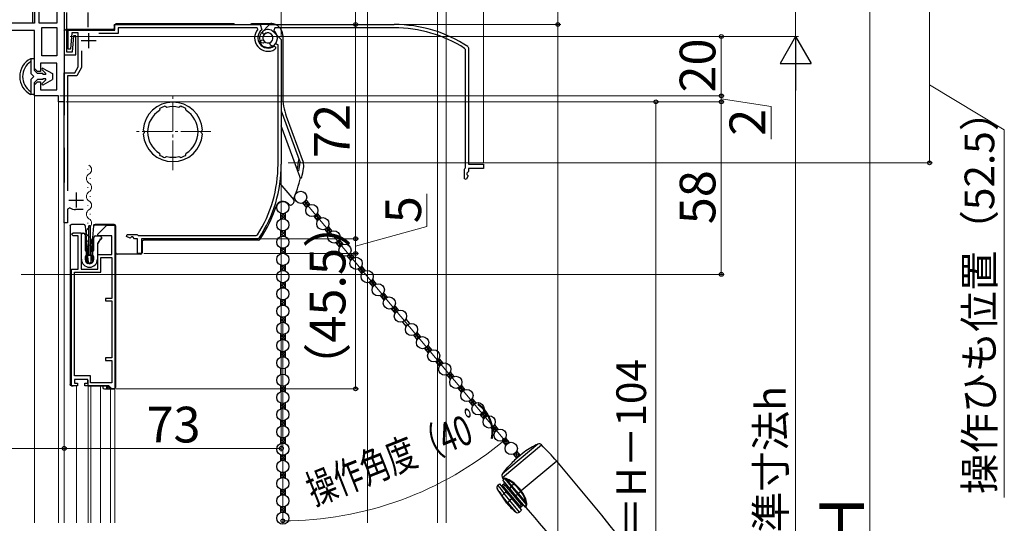
# Model space of a CAD drawing. Extents: x 0 to 1050, y 0 to 1583.
# Drawn here: x 200 to 531, y 1066 to 1236 of the extents above; entities that cross this region are included whole.
import ezdxf

# ---------------------------------------------------------------- set-up
doc = ezdxf.new("R2010")
doc.units = 0
doc.linetypes.add('YCENTER_1', pattern=[13, 10, -1, 1, -1])
for name, color, linetype, lineweight in [('YKK_11', 7, 'CONTINUOUS', 30), ('YKK_11E', 7, 'CONTINUOUS', 13), ('YKK_12', 2, 'CONTINUOUS', 13), ('YKK_13', 4, 'CONTINUOUS', 30), ('YKK_D', 6, 'CONTINUOUS', 13), ('YSS_K', 3, 'CONTINUOUS', 13)]:
    doc.layers.add(name, color=color, linetype=linetype, lineweight=lineweight)
doc.styles.add('text-b', font='txt.shx', dxfattribs={"bigfont": 'extfont2.shx'})

msp = doc.modelspace()

# ---------------------------------------------------------------- linework, layer by layer
at = {"layer": 'YKK_11', "linetype": 'ByBlock', "lineweight": -2, "ltscale": 0.5}
for p, q in [((204.3, 1255.7), (204.3, 1234.5)), ((205, 1257.5), (205, 1234.5)), ((206.5, 1234.5), (206.5, 1256)), ((212.5, 1256), (212.5, 1234.5)), ((215, 1256), (215, 1208)), ((215, 1238.7), (215, 1223.8)), ((215.9, 1224.7), (215.9, 1238.1)), ((205, 1232), (178.1, 1232)), ((205, 1234.5), (182, 1234.5)), ((204.3, 1234.5), (182.6, 1234.5)), ((205, 1219.25), (205, 1232)), ((212.5, 1234.5), (206.5, 1234.5)), ((207.5, 1223.5), (207.5, 1233)), ((207.5, 1233), (212.5, 1233)), ((212.5, 1233), (212.5, 1223.5)), ((216.3, 1225.7), (216.3, 1232.1)), ((216.3, 1232.1), (232, 1232.1)), ((232, 1232.1), (232, 1234)), ((232, 1234), (280.83, 1234)), ((279.84, 1232.9), (233.1, 1232.9)), ((233.1, 1232.9), (233.1, 1231)), ((280.06, 1232.41), (279.84, 1232.9)), ((280.83, 1234), (281.44, 1232.2)), ((217.58, 1231.2), (217.1, 1225.7)), ((219.7, 1231.2), (217.58, 1231.2)), ((218.1, 1230.2), (217.62, 1224.7)), ((218.9, 1230.2), (218.1, 1230.2)), ((218.9, 1223.8), (218.9, 1230.2)), ((219.7, 1219.8), (219.7, 1231.2)), ((233.1, 1231), (226.6, 1231)), ((281.01, 1228.59), (281.64, 1228.82)), ((281.64, 1228.82), (282.01, 1228.69)), ((281.78, 1230.94), (281.8, 1231.72)), ((281.99, 1230.77), (281.78, 1230.94)), ((282.38, 1230.78), (281.99, 1230.77)), ((285.48, 1231.48), (288, 1228.96)), ((288, 1228.96), (288, 1187)), ((217.1, 1225.7), (216.3, 1225.7)), ((280.75, 1227.87), (281.01, 1228.59)), ((285.52, 1226.77), (286, 1226.52)), ((286, 1225.92), (285.86, 1225.67)), ((286, 1226.52), (286, 1225.92)), ((286.9, 1227.2), (286.01, 1227.51)), ((286.9, 1187), (286.9, 1227.2)), ((212.5, 1223.5), (207.5, 1223.5)), ((215, 1223.8), (218.9, 1223.8)), ((217.62, 1224.7), (215.9, 1224.7)), ((220.8, 1225.2), (220.8, 1219.5)), ((206, 1218.25), (205, 1219.25)), ((212.5, 1221), (207, 1221)), ((207, 1221), (207, 1218.25)), ((212.5, 1212), (212.5, 1221)), ((218.55, 1217.8), (219.7, 1219.8)), ((220.8, 1219.5), (219.18, 1216.7)), ((207, 1218.25), (206, 1218.25)), ((215, 1167.3), (215, 1217.8)), ((215, 1217.8), (218.55, 1217.8)), ((219.18, 1216.7), (216.1, 1216.7)), ((216.1, 1216.7), (216.1, 1178.05)), ((205, 1213.75), (206, 1214.75)), ((205, 1210), (205, 1213.75)), ((206, 1214.75), (207, 1214.75)), ((207, 1214.75), (207, 1212)), ((213, 1210), (205, 1210)), ((207, 1212), (212.5, 1212)), ((213, 1208), (213, 1210)), ((215, 1208), (213, 1208)), ((247.15, 1205.78), (247.07, 1205.53)), ((247.07, 1205.53), (247.09, 1205.47)), ((249.09, 1206.39), (248.85, 1206.5)), ((249.12, 1206.33), (249.09, 1206.39)), ((249.47, 1206.15), (249.12, 1206.33)), ((253.88, 1206.33), (253.53, 1206.15)), ((253.91, 1206.39), (253.88, 1206.33)), ((254.15, 1206.5), (253.91, 1206.39)), ((255.93, 1205.53), (255.85, 1205.78)), ((255.91, 1205.47), (255.93, 1205.53)), ((247.09, 1205.47), (246.98, 1205.1)), ((256.02, 1205.1), (255.91, 1205.47)), ((241.71, 1198.4), (241.53, 1198.61)), ((241.53, 1197.19), (241.71, 1197.4)), ((241.9, 1198.19), (241.71, 1198.4)), ((241.71, 1197.4), (241.9, 1197.61)), ((261.29, 1198.4), (261.1, 1198.19)), ((261.1, 1197.61), (261.29, 1197.4)), ((261.47, 1198.61), (261.29, 1198.4)), ((261.29, 1197.4), (261.47, 1197.19)), ((246.98, 1190.7), (247.09, 1190.33)), ((247.09, 1190.33), (247.07, 1190.27)), ((247.07, 1190.27), (247.15, 1190.02)), ((248.85, 1189.3), (249.09, 1189.41)), ((249.09, 1189.41), (249.12, 1189.47)), ((249.12, 1189.47), (249.47, 1189.65)), ((253.53, 1189.65), (253.88, 1189.47)), ((253.88, 1189.47), (253.91, 1189.41)), ((253.91, 1189.41), (254.15, 1189.3)), ((255.85, 1190.02), (255.93, 1190.27)), ((255.91, 1190.33), (256.02, 1190.7)), ((255.93, 1190.27), (255.91, 1190.33)), ((216.87, 1172.37), (216.1, 1171.95)), ((216.1, 1171.95), (216.1, 1167.3)), ((221.4, 1171.8), (218.79, 1171.8)), ((216.1, 1167.3), (215, 1167.3)), ((226.27, 1163.5), (229.27, 1166.5)), ((229.27, 1166.5), (231.97, 1166.5)), ((231.97, 1166.5), (231.97, 1111.5)), ((217.47, 1163.5), (217.97, 1164)), ((217.97, 1163), (217.47, 1163.5)), ((217.97, 1164), (220.67, 1164)), ((219.67, 1163), (217.97, 1163)), ((219.67, 1151.7), (219.67, 1163)), ((220.67, 1164), (220.67, 1151.7)), ((226.27, 1163), (226.27, 1163.5)), ((230.97, 1163), (226.27, 1163)), ((230.97, 1156.7), (230.97, 1163)), ((235.95, 1162.78), (236.1, 1163.4)), ((237.15, 1162.15), (235.95, 1162.78)), ((236.1, 1163.4), (239.35, 1163.4)), ((237.6, 1162.6), (237.15, 1162.15)), ((238, 1162.6), (237.6, 1162.6)), ((238.6, 1162), (238, 1162.6)), ((239.35, 1163.4), (239.61, 1163.25)), ((239.61, 1163.25), (239.87, 1163.1)), ((239.87, 1163.1), (279.55, 1163.1)), ((279.55, 1163.1), (279.97, 1163.33)), ((239.6, 1162), (238.6, 1162)), ((239.6, 1157), (239.6, 1162)), ((280.15, 1162), (241, 1162)), ((241, 1162), (241, 1157)), ((280.57, 1162.22), (280.15, 1162)), ((226.27, 1151.7), (226.27, 1156.7)), ((226.27, 1156.7), (230.97, 1156.7)), ((241, 1157), (239.6, 1157)), ((227.27, 1150.7), (227.27, 1155.7)), ((227.27, 1155.7), (230.97, 1155.7)), ((230.97, 1155.7), (230.97, 1141.9)), ((217.47, 1112.5), (217.47, 1151.7)), ((217.47, 1151.7), (219.67, 1151.7)), ((218.47, 1115.9), (218.47, 1150.7)), ((218.47, 1150.7), (227.27, 1150.7)), ((220.67, 1151.7), (226.27, 1151.7)), ((230.97, 1141.9), (228.87, 1141.9)), ((228.87, 1141.9), (228.87, 1141.1)), ((228.87, 1141.1), (230.97, 1141.1)), ((230.97, 1141.1), (230.97, 1121.9)), ((230.97, 1121.9), (228.87, 1121.9)), ((228.87, 1121.9), (228.87, 1121.1)), ((228.87, 1121.1), (230.97, 1121.1)), ((230.97, 1121.1), (230.97, 1113.5)), ((223.87, 1115.9), (218.47, 1115.9)), ((222.87, 1114.7), (218.47, 1114.7)), ((218.47, 1114.7), (218.47, 1113.4)), ((218.47, 1113.4), (219.47, 1113.4)), ((219.47, 1113.4), (219.47, 1112.5)), ((221.87, 1112.5), (221.87, 1113.4)), ((221.87, 1113.4), (222.87, 1113.4)), ((222.87, 1113.4), (222.87, 1114.7)), ((223.87, 1113.5), (223.87, 1115.9)), ((230.97, 1113.5), (223.87, 1113.5)), ((219.47, 1112.5), (217.47, 1112.5)), ((229.97, 1112.5), (221.87, 1112.5)), ((230.97, 1111.5), (229.97, 1112.5)), ((231.97, 1111.5), (230.97, 1111.5))]:
    msp.add_line(p, q, dxfattribs=at)
at = {"layer": 'YKK_11', "ltscale": 0.5}
for p, q in [((223.2, 1231.1), (223.2, 1226.1)), ((220.7, 1228.6), (225.7, 1228.6)), ((219, 1177.5), (219, 1172.5)), ((216.5, 1175), (221.5, 1175))]:
    msp.add_line(p, q, dxfattribs=at)
at = {"layer": 'YKK_11', "linetype": 'ByBlock', "lineweight": -2, "ltscale": 0.5}
for centre, radius, start, end in [((283.5, 1229.5), 4.5, 139.7718, 301.5882), ((283.5, 1229.5), 3.4, 127.3018, 306.4837), ((283.5, 1229.5), 2.8, 45, 127.4442), ((283.5, 1229.5), 1.7, 208.627, 131.3731), ((283.5, 1229.5), 3.2, 210.6719, 321.6083), ((251.5, 1197.9), 10, 4.096, 175.904), ((251.5, 1197.9), 9, 107.1299, 118.8701), ((251.5, 1197.9), 8.5, 76.1541, 103.8459), ((251.5, 1197.9), 9, 61.1299, 72.8701), ((251.5, 1197.9), 8.5, 122.1541, 237.8459), ((251.5, 1197.9), 8.5, 302.1541, 57.8459), ((251.5, 1197.9), 10, 184.096, 355.904), ((251.5, 1197.9), 9.6, 178.2427, 181.7573), ((251.5, 1197.9), 9.6, 358.2427, 1.7573), ((251.5, 1197.9), 9, 241.1299, 252.8701), ((251.5, 1197.9), 8.5, 256.1541, 283.8459), ((251.5, 1197.9), 9, 287.1299, 298.8701), ((243, 1187), 43.9, 327.3728, 0), ((243, 1187), 45, 326.5944, 360), ((218.79, 1175.3), 3.5, 236.8043, 270)]:
    msp.add_arc(centre, radius, start, end, dxfattribs=at)
at = {"layer": 'YKK_11E', "linetype": 'ByBlock', "lineweight": -2, "ltscale": 0.5}
for p, q in [((281.52, 1231.48), (284.04, 1234)), ((284.04, 1234), (326, 1234)), ((285.8, 1232.9), (285.49, 1232.01)), ((326, 1232.9), (285.8, 1232.9)), ((282.06, 1227.78), (281.28, 1227.8)), ((282.23, 1227.98), (282.06, 1227.78)), ((282.22, 1228.38), (282.23, 1227.98)), ((284.18, 1227.64), (284.31, 1228.01)), ((284.41, 1227.01), (284.18, 1227.64)), ((285.13, 1226.75), (284.41, 1227.01)), ((349.9, 1225.55), (349.67, 1225.97)), ((349.9, 1185.87), (349.9, 1225.55)), ((350.78, 1226.57), (351, 1226.15)), ((351, 1226.15), (351, 1187)), ((349.75, 1185.61), (349.9, 1185.87)), ((351, 1187), (356, 1187)), ((356, 1187), (356, 1185.6)), ((349.6, 1185.35), (349.75, 1185.61)), ((349.6, 1182.1), (349.6, 1185.35)), ((350.85, 1183.15), (350.21, 1181.95)), ((351, 1184.6), (350.4, 1184)), ((350.4, 1184), (350.4, 1183.6)), ((350.4, 1183.6), (350.85, 1183.15)), ((356, 1185.6), (351, 1185.6)), ((351, 1185.6), (351, 1184.6)), ((350.21, 1181.95), (349.6, 1182.1))]:
    msp.add_line(p, q, dxfattribs=at)
for centre, radius, start, end in [((283.5, 1229.5), 3.2, 300.6719, 51.6083), ((326, 1189), 45, 56.5944, 90), ((326, 1189), 43.9, 57.3728, 90), ((283.5, 1229.5), 2.8, 135, 217.4442), ((283.5, 1229.5), 1.7, 298.627, 221.3731)]:
    msp.add_arc(centre, radius, start, end, dxfattribs=at)
at = {"layer": 'YKK_12'}
for p, q in [((205, 1210.5), (205, 1066.5)), ((213, 1208.5), (213, 1066.5)), ((215, 1208.5), (215, 1066.5)), ((222.92, 1185.31), (222.92, 1185.11)), ((222.92, 1179.31), (222.92, 1179.11)), ((223.68, 1182.31), (223.68, 1182.11)), ((223.68, 1176.31), (223.68, 1176.11)), ((222.92, 1173.31), (222.92, 1173.11)), ((223.68, 1170.31), (223.68, 1170.11)), ((222.92, 1167.31), (222.92, 1167.11)), ((232, 1066.5), (231.99, 1166.46)), ((223.68, 1164.31), (223.68, 1164.11)), ((222.92, 1161.31), (222.92, 1161.11)), ((223.68, 1158.31), (223.68, 1158.11)), ((219.1, 1112.5), (219.1, 1066.5)), ((223.05, 1112.5), (223.05, 1066.5)), ((223.95, 1112.5), (223.95, 1066.5)), ((227.2, 1112.5), (227.2, 1066.5)), ((230.5, 1111.5), (230.5, 1066.5))]:
    msp.add_line(p, q, dxfattribs=at)
at = {"layer": 'YKK_12', "linetype": 'YCENTER_1'}
for p, q in [((251.5, 1185.06), (251.5, 1210.94)), ((264.24, 1198), (238.76, 1198))]:
    msp.add_line(p, q, dxfattribs=at)
at = {"layer": 'YKK_12'}
for centre, start, end in [((222.46, 1185.21), 299.2025, 60.7975), ((224.14, 1182.21), 119.2025, 240.7975), ((222.46, 1179.21), 299.2025, 60.7975), ((224.14, 1176.21), 119.2025, 240.7975), ((222.46, 1173.21), 299.2025, 60.7975), ((224.14, 1170.21), 119.2025, 240.7975), ((222.46, 1167.21), 299.2025, 60.7975), ((224.14, 1164.21), 119.2025, 240.7975), ((222.46, 1161.21), 299.2025, 60.7975), ((224.14, 1158.21), 119.2025, 193.9296)]:
    msp.add_arc(centre, 1.72, start, end, dxfattribs=at)
at = {"layer": 'YKK_13', "linetype": 'YCENTER_1', "ltscale": 0.5}
msp.add_line((223, 1233.1), (223, 1268.1), dxfattribs=at)
at = {"layer": 'YKK_13'}
for p, q in [((231.3, 1232.3), (215.5, 1232.3)), ((231.8, 1233.7), (231.8, 1232.8)), ((272, 1234.2), (232.3, 1234.2)), ((282.4, 1234.2), (278, 1234.2)), ((282.61, 1234.32), (282.4, 1234.2)), ((282.61, 1234.32), (284.47, 1234.32)), ((215, 1231.8), (215, 1203.5)), ((288.47, 1230.33), (288.47, 1210)), ((288, 1204.94), (294.31, 1187.6)), ((289.68, 1203.17), (295.31, 1187.69)), ((293.45, 1185), (288, 1199.97)), ((215, 1192.5), (215, 1180.9)), ((294.19, 1182.96), (293.56, 1184.69)), ((287.54, 1180.58), (292.22, 1175.01)), ((295.16, 1173.98), (296.43, 1172.46)), ((296.31, 1174.94), (297.58, 1173.42)), ((287.77, 1170.54), (287.77, 1168.56)), ((289.27, 1170.54), (289.27, 1168.56)), ((298.89, 1169.54), (300.16, 1168.02)), ((300.04, 1170.5), (301.31, 1168.98)), ((216.97, 1166.3), (216.97, 1113)), ((217.57, 1166.8), (217.47, 1166.8)), ((220.17, 1166.8), (217.57, 1166.8)), ((221.1, 1166.8), (220.17, 1166.8)), ((221.58, 1166.8), (221.1, 1166.8)), ((222.47, 1162.31), (222.08, 1166.35)), ((223.27, 1156.3), (223.27, 1166.3)), ((223.67, 1166.3), (223.27, 1166.3)), ((223.67, 1166.3), (223.67, 1156.3)), ((224.86, 1166.35), (224.47, 1162.31)), ((231, 1166.5), (224.7, 1166.5)), ((225.78, 1166.8), (225.36, 1166.8)), ((229.5, 1166.8), (225.78, 1166.8)), ((229.57, 1166.8), (229.5, 1166.8)), ((229.5, 1166.79), (229.5, 1166.8)), ((231.77, 1166.8), (229.57, 1166.8)), ((231.8, 1166.5), (231, 1166.5)), ((232.27, 1166.3), (232.27, 1112)), ((232.3, 1157.3), (232.3, 1166)), ((303.76, 1166.06), (305.04, 1164.54)), ((220.77, 1155.1), (220.77, 1163.4)), ((221.27, 1163.9), (221.47, 1163.9)), ((221.97, 1163.4), (221.97, 1158.3)), ((224.97, 1158.3), (224.97, 1162.5)), ((225.47, 1163), (226.97, 1163)), ((227.47, 1162.5), (227.47, 1162)), ((287.77, 1164.74), (287.77, 1162.76)), ((289.27, 1164.74), (289.27, 1162.76)), ((302.62, 1165.09), (303.89, 1163.57)), ((222.47, 1154.2), (222.47, 1162.31)), ((222.97, 1157.12), (222.47, 1162.31)), ((224.47, 1162.31), (223.97, 1157.12)), ((224.47, 1162.31), (224.47, 1154.2)), ((226.17, 1160.45), (226.17, 1155.1)), ((226.34, 1160.45), (226.17, 1160.45)), ((226.43, 1160.9), (226.52, 1160.75)), ((226.6, 1160.9), (226.43, 1160.9)), ((226.69, 1161.35), (226.78, 1161.2)), ((226.86, 1161.35), (226.69, 1161.35)), ((226.95, 1161.8), (227.04, 1161.65)), ((227.27, 1161.8), (226.95, 1161.8)), ((241.17, 1161.03), (241.17, 1157.3)), ((280.4, 1161.53), (241.67, 1161.53)), ((306.34, 1160.65), (307.62, 1159.13)), ((307.49, 1161.61), (308.77, 1160.09)), ((222.47, 1157.8), (222.82, 1157.8)), ((222.82, 1156.3), (222.47, 1156.3)), ((222.77, 1155.96), (223.03, 1154.06)), ((222.97, 1153.7), (222.97, 1157.12)), ((222.97, 1157.12), (222.99, 1156.87)), ((223.02, 1157.6), (223.02, 1156.5)), ((223.87, 1156.3), (223.06, 1156.3)), ((223.29, 1156.6), (223.65, 1156.6)), ((224.17, 1155.96), (223.9, 1154.06)), ((223.92, 1156.5), (223.92, 1157.6)), ((223.95, 1156.87), (223.97, 1157.12)), ((223.97, 1157.12), (223.97, 1153.7)), ((224.12, 1157.8), (224.47, 1157.8)), ((224.47, 1156.3), (224.12, 1156.3)), ((238.82, 1156.8), (232.8, 1156.8)), ((238.9, 1156.8), (238.82, 1156.8)), ((240.67, 1156.8), (238.9, 1156.8)), ((287.77, 1158.94), (287.77, 1156.96)), ((289.27, 1158.94), (289.27, 1156.96)), ((310.07, 1156.21), (311.35, 1154.69)), ((311.22, 1157.17), (312.5, 1155.65)), ((221.97, 1155.8), (221.97, 1155.1)), ((223.97, 1153.7), (222.97, 1153.7)), ((223.61, 1153.8), (223.33, 1153.8)), ((224.97, 1155.1), (224.97, 1155.8)), ((287.77, 1153.14), (287.77, 1151.16)), ((289.27, 1153.14), (289.27, 1151.16)), ((314.95, 1152.73), (316.22, 1151.21)), ((313.8, 1151.76), (315.08, 1150.24)), ((287.77, 1147.34), (287.77, 1145.36)), ((289.27, 1147.34), (289.27, 1145.36)), ((317.53, 1147.32), (318.8, 1145.8)), ((318.68, 1148.28), (319.95, 1146.76)), ((321.26, 1142.88), (322.53, 1141.36)), ((322.41, 1143.84), (323.68, 1142.32)), ((287.77, 1141.54), (287.77, 1139.56)), ((289.27, 1141.54), (289.27, 1139.56)), ((326.13, 1139.4), (327.41, 1137.88)), ((324.98, 1138.43), (326.26, 1136.91)), ((287.77, 1135.74), (287.77, 1133.76)), ((289.27, 1135.74), (289.27, 1133.76)), ((328.71, 1133.99), (329.99, 1132.47)), ((329.86, 1134.96), (331.14, 1133.44)), ((287.77, 1129.94), (287.77, 1127.96)), ((289.27, 1129.94), (289.27, 1127.96)), ((332.44, 1129.55), (333.72, 1128.03)), ((333.59, 1130.51), (334.87, 1128.99)), ((337.32, 1126.07), (338.59, 1124.55)), ((287.77, 1124.14), (287.77, 1122.16)), ((289.27, 1124.14), (289.27, 1122.16)), ((336.17, 1125.11), (337.44, 1123.59)), ((339.9, 1120.66), (341.17, 1119.14)), ((341.05, 1121.63), (342.32, 1120.11)), ((287.77, 1118.34), (287.77, 1116.36)), ((289.27, 1118.34), (289.27, 1116.36)), ((343.63, 1116.22), (344.9, 1114.7)), ((344.77, 1117.18), (346.05, 1115.66)), ((222.87, 1114.4), (222.87, 1112.5)), ((217.47, 1112.5), (217.57, 1112.5)), ((217.57, 1112.5), (217.83, 1112.5)), ((217.83, 1112.5), (217.97, 1112.5)), ((222.87, 1112.5), (223.37, 1112.5)), ((223.37, 1112.5), (229.77, 1112.5)), ((227.97, 1112.5), (227.97, 1112)), ((228.47, 1111.5), (229.24, 1111.5)), ((229.24, 1112.5), (229.24, 1111.5)), ((229.24, 1111.5), (229.74, 1111.5)), ((229.66, 1112.5), (229.85, 1112.32)), ((229.74, 1111.5), (229.74, 1112.42)), ((229.74, 1111.5), (230.27, 1111.5)), ((230.27, 1112), (229.77, 1112.5)), ((230.15, 1112), (230.27, 1112)), ((230.15, 1112), (230.15, 1112)), ((230.27, 1112), (230.27, 1111.5)), ((230.27, 1111.5), (231.77, 1111.5)), ((287.77, 1112.54), (287.77, 1110.56)), ((289.27, 1112.54), (289.27, 1110.56)), ((347.35, 1111.78), (348.63, 1110.26)), ((348.5, 1112.74), (349.78, 1111.22)), ((287.77, 1106.74), (287.77, 1104.76)), ((289.27, 1106.74), (289.27, 1104.76)), ((351.08, 1107.33), (352.36, 1105.81)), ((352.23, 1108.3), (353.51, 1106.78)), ((354.81, 1102.89), (356.09, 1101.37)), ((355.96, 1103.85), (357.23, 1102.33)), ((287.77, 1100.94), (287.77, 1098.96)), ((289.27, 1100.94), (289.27, 1098.96)), ((358.54, 1098.45), (359.81, 1096.93)), ((359.69, 1099.41), (360.96, 1097.89)), ((287.77, 1095.14), (287.77, 1093.16)), ((289.27, 1095.14), (289.27, 1093.16)), ((362.27, 1094), (363.54, 1092.48)), ((374.33, 1092.95), (362.36, 1082.91)), ((363.42, 1094.97), (364.69, 1093.45)), ((362.38, 1081.75), (375.47, 1092.73)), ((367.14, 1090.53), (368.32, 1089.12)), ((369.66, 1090.25), (367.75, 1088.64)), ((287.77, 1089.34), (287.77, 1087.36)), ((289.27, 1089.34), (289.27, 1087.36)), ((365.99, 1089.56), (367.18, 1088.15)), ((380.68, 1087.23), (368.71, 1077.19)), ((287.77, 1083.54), (287.77, 1081.56)), ((289.27, 1083.54), (289.27, 1081.56)), ((364.16, 1085.13), (364.12, 1085.18)), ((362.63, 1081.39), (362.38, 1081.75)), ((362.67, 1081.39), (362.63, 1081.39)), ((362.63, 1081.39), (362.64, 1081.39)), ((362.64, 1080.57), (362.69, 1081.19)), ((362.64, 1080.57), (364.84, 1077.95)), ((362.77, 1081.4), (362.67, 1081.39)), ((362.69, 1081.19), (362.69, 1081.19)), ((362.69, 1081.19), (362.72, 1081.19)), ((362.72, 1081.19), (362.81, 1081.2)), ((363.12, 1081.44), (362.77, 1081.4)), ((362.81, 1081.2), (362.96, 1081.23)), ((362.96, 1081.23), (363.17, 1081.27)), ((363.17, 1081.27), (365.34, 1078.68)), ((363.17, 1081.27), (363.48, 1081.15)), ((363.48, 1081.15), (363.96, 1080.87)), ((365.58, 1078.94), (363.96, 1080.87)), ((287.77, 1077.74), (287.77, 1075.76)), ((289.27, 1077.74), (289.27, 1075.76)), ((363.83, 1073.09), (360.69, 1077.76)), ((360.87, 1079.09), (361.41, 1079.54)), ((361.41, 1079.54), (363.61, 1076.92)), ((362.38, 1078.39), (362.76, 1078.72)), ((362.9, 1079.48), (362.44, 1079.1)), ((362.76, 1078.72), (362.44, 1079.1)), ((362.76, 1078.72), (363.22, 1079.1)), ((368.22, 1072.2), (362.76, 1078.72)), ((363.22, 1079.1), (362.9, 1079.48)), ((363.61, 1076.92), (362.96, 1076.38)), ((363.22, 1079.1), (363.6, 1079.42)), ((363.22, 1079.1), (368.68, 1072.59)), ((364.3, 1076.1), (363.61, 1076.92)), ((364.84, 1077.95), (365.34, 1078.68)), ((364.84, 1077.95), (366.82, 1075.59)), ((365.34, 1078.68), (367.47, 1076.14)), ((366.25, 1079.51), (365.58, 1078.94)), ((367.74, 1076.37), (365.58, 1078.94)), ((367.47, 1076.14), (367.74, 1076.37)), ((368.55, 1077.04), (367.74, 1076.37)), ((370.16, 1073.49), (367.74, 1076.37)), ((368.55, 1077.04), (368.71, 1077.19)), ((361.86, 1076.2), (361.97, 1076.05)), ((361.97, 1076.05), (362.34, 1075.58)), ((363.83, 1073.09), (364.09, 1073.31)), ((364.09, 1073.31), (364.09, 1073.31)), ((364.09, 1073.31), (366.77, 1070.12)), ((364.53, 1076.29), (364.3, 1076.1)), ((364.3, 1076.1), (365.59, 1074.56)), ((365.82, 1074.76), (364.53, 1076.29)), ((365.59, 1074.56), (364.85, 1073.94)), ((364.85, 1073.94), (364.85, 1073.94)), ((368.06, 1070.11), (364.85, 1073.94)), ((365.59, 1074.56), (365.82, 1074.76)), ((365.59, 1074.56), (368.8, 1070.73)), ((366.82, 1075.59), (367.47, 1076.14)), ((366.82, 1075.59), (370.03, 1071.76)), ((367.47, 1076.14), (370.38, 1072.68)), ((370.16, 1073.49), (370.33, 1072.98)), ((287.77, 1071.94), (287.77, 1069.96)), ((289.27, 1071.94), (289.27, 1069.96)), ((368.22, 1072.2), (367.84, 1071.88)), ((368.8, 1070.73), (368.06, 1070.11)), ((368.68, 1072.59), (368.22, 1072.2)), ((368.22, 1072.2), (368.54, 1071.82)), ((368.54, 1071.82), (369, 1072.21)), ((369.07, 1072.91), (368.68, 1072.59)), ((368.68, 1072.59), (369, 1072.21)), ((370.06, 1071.76), (370.03, 1071.76)), ((370.07, 1071.81), (370.06, 1071.76)), ((370.06, 1071.76), (370.06, 1071.76)), ((370.11, 1071.93), (370.07, 1071.81)), ((370.17, 1072.13), (370.11, 1071.93)), ((370.25, 1072.38), (370.17, 1072.13)), ((370.38, 1072.68), (370.25, 1072.38)), ((370.26, 1071.65), (370.27, 1071.7)), ((370.26, 1071.66), (370.26, 1071.65)), ((370.27, 1071.7), (370.3, 1071.83)), ((370.3, 1071.83), (370.34, 1072.02)), ((370.33, 1072.98), (370.38, 1072.68)), ((370.34, 1072.02), (370.42, 1072.28)), ((370.42, 1072.28), (370.53, 1072.59))]:
    msp.add_line(p, q, dxfattribs=at)
at = {"layer": 'YKK_13', "linetype": 'Continuous', "ltscale": 1.5}
for p, q in [((205, 1222.5), (203.66, 1222.5)), ((203.8, 1222.5), (203.8, 1217.5)), ((205, 1218.5), (205, 1222.5)), ((203.68, 1221.5), (203.8, 1221.5)), ((207.59, 1218.79), (208.79, 1217.58)), ((207.95, 1219.26), (211, 1217.5)), ((204.8, 1216.5), (203.8, 1217.5)), ((203.8, 1215.5), (204.8, 1216.5)), ((203.8, 1215.5), (203.8, 1210.5)), ((205, 1218.5), (206, 1217.5)), ((206, 1215.5), (205, 1214.5)), ((207.79, 1217.5), (206, 1217.5)), ((207.79, 1215.5), (206, 1215.5)), ((207.79, 1217.5), (207.79, 1217.2)), ((208.79, 1217.2), (207.79, 1217.2)), ((208.79, 1215.8), (207.79, 1215.8)), ((207.79, 1215.8), (207.79, 1215.5)), ((207.95, 1213.74), (211, 1215.5)), ((208.79, 1217.2), (208.79, 1217.58)), ((208.79, 1215.42), (208.79, 1215.8)), ((211, 1217.5), (211, 1215.5)), ((205, 1210.5), (205, 1214.5)), ((207.59, 1214.21), (208.79, 1215.42)), ((205, 1210.5), (203.66, 1210.5)), ((203.68, 1211.5), (203.8, 1211.5))]:
    msp.add_line(p, q, dxfattribs=at)
at = {"layer": 'YKK_13', "linetype": 'Continuous'}
for p, q in [((295.4, 1173.7), (297.51, 1173.51)), ((295.43, 1173.66), (295.47, 1174.11)), ((295.76, 1174.3), (296.93, 1174.2)), ((295.97, 1173.01), (296.8, 1172.94)), ((296.01, 1172.97), (296.16, 1174.71)), ((296.28, 1174.9), (296.35, 1174.89)), ((296.63, 1172.75), (296.77, 1174.39)), ((297.31, 1173.31), (297.35, 1173.7)), ((287.77, 1169.22), (289.01, 1170.46)), ((287.77, 1170.12), (288.1, 1170.44)), ((287.77, 1170.17), (289.27, 1168.67)), ((287.77, 1169.28), (288.36, 1168.69)), ((288.11, 1168.66), (289.27, 1169.82)), ((288.45, 1170.4), (289.27, 1169.57)), ((289.22, 1170.52), (289.27, 1170.47)), ((298.89, 1169.53), (298.9, 1169.54)), ((298.96, 1169.56), (300.97, 1169.39)), ((299.47, 1168.84), (299.57, 1169.92)), ((299.78, 1170.13), (300.39, 1170.07)), ((300.05, 1168.15), (300.23, 1170.27)), ((300.73, 1168.68), (300.81, 1169.58)), ((288.99, 1168.64), (289.27, 1168.92)), ((299.44, 1168.88), (300.85, 1168.76)), ((300.01, 1168.19), (300.26, 1168.17)), ((303.51, 1164.02), (303.68, 1165.91)), ((303.71, 1165.96), (303.86, 1165.95)), ((287.77, 1164.73), (287.78, 1164.74)), ((287.77, 1163.83), (288.54, 1164.6)), ((287.77, 1162.93), (289.27, 1164.43)), ((287.77, 1163.89), (288.78, 1162.88)), ((287.77, 1162.99), (287.95, 1162.82)), ((287.85, 1164.72), (289.27, 1163.29)), ((288.63, 1162.9), (289.27, 1163.54)), ((288.83, 1164.62), (289.27, 1164.18)), ((302.9, 1164.75), (305.01, 1164.57)), ((302.94, 1164.71), (302.98, 1165.26)), ((303.16, 1165.37), (304.44, 1165.26)), ((303.48, 1164.07), (304.2, 1164)), ((304.14, 1163.94), (304.27, 1165.45)), ((304.82, 1164.45), (304.85, 1164.76)), ((306.36, 1160.63), (308.48, 1160.44)), ((306.4, 1160.58), (306.41, 1160.67)), ((306.94, 1159.94), (308.24, 1159.83)), ((306.98, 1159.9), (307.08, 1161.08)), ((307.19, 1161.19), (307.9, 1161.13)), ((307.52, 1159.25), (307.68, 1159.24)), ((307.55, 1159.21), (307.74, 1161.32)), ((308.24, 1159.83), (308.32, 1160.63)), ((287.77, 1157.55), (289.11, 1158.89)), ((287.77, 1158.44), (288.16, 1158.83)), ((287.77, 1158.5), (289.27, 1157)), ((287.77, 1157.6), (288.29, 1157.09)), ((288.2, 1157.07), (289.27, 1158.15)), ((288.37, 1158.81), (289.27, 1157.9)), ((289.05, 1157.03), (289.27, 1157.25)), ((289.17, 1158.9), (289.27, 1158.8)), ((310.44, 1155.77), (310.49, 1156.4)), ((310.55, 1156.44), (311.94, 1156.31)), ((311.02, 1155.08), (311.2, 1157.13)), ((311.13, 1157.02), (311.36, 1157)), ((311.66, 1155.11), (311.78, 1156.51)), ((287.77, 1153.06), (287.84, 1153.12)), ((287.77, 1153.11), (289.27, 1151.61)), ((287.77, 1152.16), (288.62, 1153)), ((287.77, 1151.26), (289.27, 1152.76)), ((288.77, 1153.01), (289.27, 1152.51)), ((310.4, 1155.81), (312.45, 1155.63)), ((310.98, 1155.12), (311.62, 1155.07)), ((312.34, 1155.59), (312.36, 1155.82)), ((287.77, 1152.21), (288.7, 1151.29)), ((287.77, 1151.32), (287.89, 1151.2)), ((288.7, 1151.29), (289.27, 1151.86)), ((313.87, 1151.68), (315.98, 1151.5)), ((313.9, 1151.64), (313.92, 1151.81)), ((314.44, 1151), (315.63, 1150.89)), ((314.48, 1150.95), (314.59, 1152.25)), ((314.6, 1152.26), (315.4, 1152.19)), ((315.02, 1150.31), (315.11, 1150.3)), ((315.06, 1150.27), (315.24, 1152.38)), ((315.76, 1150.98), (315.82, 1151.69)), ((287.77, 1145.87), (289.22, 1147.32)), ((287.77, 1146.77), (288.22, 1147.22)), ((287.77, 1146.83), (289.22, 1145.38)), ((287.77, 1145.93), (288.22, 1145.48)), ((288.28, 1147.21), (289.27, 1146.22)), ((288.29, 1145.49), (289.27, 1146.47)), ((289.11, 1147.29), (289.27, 1147.12)), ((317.91, 1146.87), (319.79, 1146.7)), ((317.93, 1147.5), (319.44, 1147.37)), ((317.94, 1146.83), (318.01, 1147.55)), ((318.48, 1146.18), (319.03, 1146.13)), ((318.52, 1146.14), (318.71, 1148.25)), ((318.55, 1148.09), (318.87, 1148.06)), ((319.17, 1146.29), (319.28, 1147.56)), ((319.85, 1146.73), (319.86, 1146.88)), ((289.11, 1145.41), (289.27, 1145.58)), ((321.37, 1142.74), (323.48, 1142.56)), ((321.41, 1142.7), (321.43, 1142.94)), ((321.98, 1142.01), (322.11, 1143.43)), ((322, 1143.32), (322.91, 1143.24)), ((322.57, 1141.43), (322.75, 1143.44)), ((323.27, 1142.13), (323.32, 1142.75)), ((287.77, 1141.38), (287.89, 1141.5)), ((287.77, 1141.44), (289.27, 1139.94)), ((287.77, 1140.48), (288.7, 1141.41)), ((287.77, 1139.59), (289.27, 1141.09)), ((287.77, 1140.54), (288.62, 1139.7)), ((287.77, 1139.64), (287.84, 1139.58)), ((288.7, 1141.41), (289.27, 1140.84)), ((288.77, 1139.68), (289.27, 1140.19)), ((321.95, 1142.05), (323.03, 1141.96)), ((322.53, 1141.37), (322.54, 1141.36)), ((326.02, 1137.2), (326.21, 1139.31)), ((325.3, 1138.57), (326.95, 1138.43)), ((325.41, 1137.93), (327.15, 1137.77)), ((325.45, 1137.88), (325.52, 1138.71)), ((325.98, 1139.15), (326.37, 1139.12)), ((325.99, 1137.24), (326.45, 1137.2)), ((326.68, 1137.45), (326.79, 1138.62)), ((327.36, 1137.86), (327.36, 1137.93)), ((287.77, 1134.2), (289.27, 1135.7)), ((287.77, 1135.1), (288.29, 1135.61)), ((287.77, 1135.15), (289.11, 1133.81)), ((287.77, 1134.25), (288.16, 1133.87)), ((288.2, 1135.63), (289.27, 1134.55)), ((288.37, 1133.89), (289.27, 1134.8)), ((289.05, 1135.67), (289.27, 1135.45)), ((289.17, 1133.8), (289.27, 1133.9)), ((287.77, 1129.71), (287.95, 1129.88)), ((287.77, 1128.81), (288.78, 1129.82)), ((287.77, 1129.76), (289.27, 1128.26)), ((287.85, 1127.98), (289.27, 1129.41)), ((288.63, 1129.8), (289.27, 1129.16)), ((332.6, 1129.36), (334.72, 1129.17)), ((332.64, 1129.31), (332.67, 1129.64)), ((333.14, 1129.95), (334.14, 1129.86)), ((333.22, 1128.62), (333.35, 1130.16)), ((333.82, 1128.19), (333.98, 1130.05)), ((334.51, 1128.83), (334.56, 1129.36)), ((287.77, 1128.87), (288.54, 1128.1)), ((287.77, 1127.97), (287.78, 1127.96)), ((288.84, 1128.08), (289.27, 1128.51)), ((333.18, 1128.67), (334.16, 1128.58)), ((337.29, 1126.02), (337.36, 1126.02)), ((287.77, 1122.52), (289.27, 1124.02)), ((287.77, 1123.42), (288.36, 1124.01)), ((287.77, 1123.48), (289.01, 1122.24)), ((288.11, 1124.04), (289.27, 1122.88)), ((288.45, 1122.3), (289.27, 1123.13)), ((288.99, 1124.05), (289.27, 1123.77)), ((336.41, 1124.82), (338.52, 1124.64)), ((336.44, 1124.78), (336.48, 1125.24)), ((336.77, 1125.43), (337.94, 1125.33)), ((336.98, 1124.14), (337.8, 1124.06)), ((337.02, 1124.09), (337.17, 1125.84)), ((337.64, 1123.88), (337.78, 1125.52)), ((338.32, 1124.44), (338.36, 1124.83)), ((287.77, 1122.58), (288.1, 1122.25)), ((289.22, 1122.18), (289.27, 1122.23)), ((339.9, 1120.65), (339.91, 1120.67)), ((339.97, 1120.69), (341.98, 1120.51)), ((340.45, 1120.01), (341.86, 1119.88)), ((340.48, 1119.97), (340.58, 1121.05)), ((340.79, 1121.25), (341.4, 1121.2)), ((341.06, 1119.28), (341.24, 1121.39)), ((341.74, 1119.8), (341.82, 1120.7)), ((341.02, 1119.32), (341.27, 1119.3)), ((343.95, 1115.84), (343.99, 1116.38)), ((344.17, 1116.5), (345.45, 1116.38)), ((344.52, 1115.15), (344.69, 1117.04)), ((344.72, 1117.09), (344.87, 1117.07)), ((345.15, 1115.06), (345.28, 1116.58)), ((343.91, 1115.88), (346.02, 1115.7)), ((344.49, 1115.19), (345.21, 1115.13)), ((345.83, 1115.58), (345.86, 1115.89)), ((287.77, 1112.23), (288.01, 1112.47)), ((287.77, 1111.34), (288.87, 1112.43)), ((287.77, 1112.29), (289.27, 1110.79)), ((287.77, 1111.39), (288.47, 1110.7)), ((287.96, 1110.62), (289.27, 1111.94)), ((288.56, 1112.4), (289.27, 1111.69)), ((288.9, 1110.66), (289.27, 1111.04)), ((347.37, 1111.75), (349.49, 1111.57)), ((347.41, 1111.71), (347.42, 1111.8)), ((347.95, 1111.07), (349.25, 1110.95)), ((347.99, 1111.02), (348.09, 1112.21)), ((348.2, 1112.32), (348.91, 1112.26)), ((348.53, 1110.38), (348.69, 1110.36)), ((348.56, 1110.34), (348.75, 1112.45)), ((349.25, 1110.96), (349.33, 1111.76)), ((287.77, 1105.42), (289.01, 1106.66)), ((287.77, 1106.32), (288.1, 1106.64)), ((287.77, 1106.37), (289.27, 1104.87)), ((288.45, 1106.6), (289.27, 1105.77)), ((289.22, 1106.72), (289.27, 1106.67)), ((351.41, 1106.94), (353.46, 1106.76)), ((351.45, 1106.9), (351.5, 1107.53)), ((351.56, 1107.56), (352.95, 1107.44)), ((351.99, 1106.25), (352.63, 1106.19)), ((352.03, 1106.21), (352.21, 1108.25)), ((352.14, 1108.15), (352.37, 1108.13)), ((352.67, 1106.24), (352.79, 1107.63)), ((353.35, 1106.72), (353.37, 1106.94)), ((287.77, 1105.48), (288.36, 1104.89)), ((288.11, 1104.86), (289.27, 1106.02)), ((288.99, 1104.84), (289.27, 1105.12)), ((354.91, 1102.77), (354.93, 1102.93)), ((355.49, 1102.08), (355.6, 1103.38)), ((355.61, 1103.38), (356.41, 1103.31)), ((356.07, 1101.39), (356.25, 1103.51)), ((287.77, 1100.93), (287.78, 1100.94)), ((287.77, 1100.03), (288.54, 1100.8)), ((287.77, 1099.13), (289.27, 1100.63)), ((287.77, 1100.09), (288.78, 1099.08)), ((287.85, 1100.92), (289.27, 1099.49)), ((288.63, 1099.1), (289.27, 1099.74)), ((288.83, 1100.82), (289.27, 1100.38)), ((354.88, 1102.81), (356.99, 1102.63)), ((355.45, 1102.12), (356.64, 1102.02)), ((356.03, 1101.43), (356.12, 1101.43)), ((356.77, 1102.11), (356.83, 1102.82)), ((287.77, 1099.19), (287.95, 1099.02)), ((358.92, 1098), (360.8, 1097.83)), ((358.94, 1098.63), (360.45, 1098.5)), ((358.95, 1097.95), (359.02, 1098.68)), ((359.49, 1097.31), (360.04, 1097.26)), ((359.53, 1097.26), (359.72, 1099.38)), ((359.56, 1099.21), (359.88, 1099.19)), ((360.18, 1097.41), (360.29, 1098.69)), ((360.86, 1097.85), (360.87, 1098)), ((287.77, 1093.75), (289.11, 1095.09)), ((287.77, 1094.64), (288.16, 1095.03)), ((287.77, 1094.7), (289.27, 1093.2)), ((287.77, 1093.8), (288.29, 1093.29)), ((288.2, 1093.27), (289.27, 1094.35)), ((288.37, 1095.01), (289.27, 1094.1)), ((289.05, 1093.23), (289.27, 1093.45)), ((289.17, 1095.1), (289.27, 1095)), ((362.38, 1093.87), (364.49, 1093.68)), ((362.42, 1093.82), (362.44, 1094.07)), ((362.96, 1093.18), (364.04, 1093.09)), ((362.99, 1093.14), (363.12, 1094.55)), ((363.01, 1094.45), (363.92, 1094.37)), ((363.58, 1092.55), (363.76, 1094.56)), ((364.28, 1093.26), (364.33, 1093.87)), ((363.54, 1092.49), (363.55, 1092.49)), ((366.31, 1089.7), (367.96, 1089.56)), ((366.46, 1089.01), (366.53, 1089.83)), ((366.98, 1090.28), (367.38, 1090.24)), ((367.03, 1088.32), (367.22, 1090.43)), ((367.7, 1088.6), (367.8, 1089.75)), ((287.77, 1089.26), (287.84, 1089.32)), ((287.77, 1089.31), (289.27, 1087.81)), ((287.77, 1088.36), (288.62, 1089.2)), ((287.77, 1087.46), (289.27, 1088.96)), ((287.77, 1088.41), (288.7, 1087.49)), ((287.77, 1087.52), (287.89, 1087.4)), ((288.7, 1087.49), (289.27, 1088.06)), ((288.77, 1089.21), (289.27, 1088.71)), ((366.42, 1089.05), (368.07, 1088.91)), ((367, 1088.36), (367.39, 1088.33)), ((287.77, 1082.07), (289.22, 1083.52)), ((287.77, 1082.97), (288.22, 1083.42)), ((287.77, 1083.03), (289.22, 1081.58)), ((288.28, 1083.41), (289.27, 1082.42)), ((289.11, 1083.49), (289.27, 1083.32)), ((287.77, 1082.13), (288.22, 1081.68)), ((288.29, 1081.69), (289.27, 1082.67)), ((289.11, 1081.61), (289.27, 1081.78)), ((287.77, 1077.58), (287.89, 1077.7)), ((287.77, 1077.64), (289.27, 1076.14)), ((287.77, 1076.68), (288.7, 1077.61)), ((287.77, 1075.79), (289.27, 1077.29)), ((287.77, 1076.74), (288.62, 1075.9)), ((288.7, 1077.61), (289.27, 1077.04)), ((288.77, 1075.88), (289.27, 1076.39)), ((287.77, 1075.84), (287.84, 1075.78)), ((287.77, 1070.4), (289.27, 1071.9)), ((287.77, 1071.3), (288.29, 1071.81)), ((287.77, 1071.35), (289.11, 1070.01)), ((287.77, 1070.45), (288.16, 1070.07)), ((288.2, 1071.83), (289.27, 1070.75)), ((288.37, 1070.09), (289.27, 1071)), ((289.05, 1071.87), (289.27, 1071.65)), ((289.17, 1070), (289.27, 1070.1))]:
    msp.add_line(p, q, dxfattribs=at)
at = {"layer": 'YKK_13'}
for centre in [(294.51, 1175.92), (288.52, 1172.45), (298.24, 1171.48), (301.96, 1167.04), (288.52, 1166.65), (288.52, 1160.85), (305.69, 1162.59), (309.42, 1158.15), (288.52, 1155.05), (313.15, 1153.71), (288.52, 1149.25), (316.88, 1149.26), (320.6, 1144.82), (288.52, 1143.45), (288.52, 1137.65), (324.33, 1140.38), (328.06, 1135.94), (288.52, 1131.85), (331.79, 1131.49), (288.52, 1126.05), (335.52, 1127.05), (339.25, 1122.61), (288.52, 1120.25), (342.97, 1118.16), (288.52, 1114.45), (346.7, 1113.72), (288.52, 1108.65), (350.43, 1109.28), (354.16, 1104.83), (288.52, 1102.85), (357.89, 1100.39), (288.52, 1097.05), (361.61, 1095.95), (288.52, 1091.25), (365.34, 1091.5), (288.52, 1085.45), (288.52, 1079.65), (288.52, 1073.85), (288.52, 1068.05)]:
    msp.add_circle(centre, 2.05, dxfattribs=at)
for centre, radius, start, end in [((272, 1233.7), 0.5, 36.8699, 90), ((278, 1233.7), 0.5, 90, 143.1301), ((308.44, 1210), 19.97, 179.9998, 200.0002), ((243, 1194.7), 51.3, 349.4028, 353.1953), ((243, 1194.7), 51.8, 348.971, 352.1205), ((243, 1194.7), 53.27, 346.9221, 350.2093), ((291.56, 1186.32), 4, 350.2087, 20.0006), ((243, 1194.7), 52.86, 338.3776, 346.6193), ((294.6, 1182.71), 0.3, 200, 346.9221), ((243, 1187), 45.47, 326.2693, 341.8766), ((288.52, 1172.1), 2.43, 40.3172, 161.8766), ((243, 1194.7), 53.27, 337.0498, 337.7183), ((291.83, 1174.69), 0.5, 337.7183, 40), ((221.58, 1166.3), 0.5, 5.5, 90), ((225.36, 1166.3), 0.5, 90, 174.5), ((231.77, 1166.3), 0.5, 0.0392, 89.9608), ((231.8, 1166), 0.5, 0, 90), ((221.27, 1163.4), 0.5, 90, 180), ((221.47, 1163.4), 0.5, 0, 90), ((225.47, 1162.5), 0.5, 90, 180), ((226.97, 1162.5), 0.5, 0, 90), ((226.34, 1160.65), 0.2, 270, 30), ((226.6, 1161.1), 0.2, 270, 30), ((226.86, 1161.55), 0.2, 270, 30), ((227.27, 1162), 0.2, 270, 0), ((280.4, 1162.03), 0.5, 270, 326.2693), ((222.47, 1158.3), 0.5, 180, 270), ((222.47, 1155.8), 0.5, 90, 180), ((223.06, 1156), 0.3, 90, 188), ((222.82, 1157.6), 0.2, 0, 90), ((222.82, 1156.5), 0.2, 270, 0), ((223.29, 1156.9), 0.3, 185.5, 270), ((223.65, 1156.9), 0.3, 270, 354.5), ((223.87, 1156), 0.3, 352, 90), ((224.12, 1157.6), 0.2, 90, 180), ((224.12, 1156.5), 0.2, 180, 270), ((224.47, 1158.3), 0.5, 270, 0), ((224.47, 1155.8), 0.5, 0, 90), ((232.8, 1157.3), 0.5, 180, 270), ((240.67, 1157.3), 0.5, 270, 0), ((223.47, 1155.1), 2.7, 180, 0), ((223.47, 1155.1), 1.5, 180, 0), ((222.97, 1154.2), 0.5, 180, 270), ((223.33, 1154.1), 0.3, 188, 270), ((223.61, 1154.1), 0.3, 270, 352), ((223.97, 1154.2), 0.5, 270, 0), ((228.47, 1112), 0.5, 180, 270), ((231.77, 1112), 0.5, 270, 0), ((386.96, 1065.74), 30, 114.9134, 125.2198), ((374.75, 1092.04), 1, 43.8688, 114.9134), ((15, 746.23), 500, 43, 43.8688), ((386.96, 1065.74), 29.9, 130, 138.6573), ((-1003.18, -73.97), 1806.5, 38.66742, 40), ((386.96, 1065.74), 30, 139.5941, 145.0866), ((362.85, 1086.81), 2.13, 308.0807, 321.5963), ((363.18, 1082.34), 1, 145.0866, 216.1312), ((362.39, 1081.21), 0.3, 355.0979, 36.087), ((362.58, 1079.87), 0.5, 310, 40), ((363.1, 1079.55), 1.89, 60.4339, 89.5977), ((362.85, 1081.27), 0.317, 359.8258, 33.2347), ((363.65, 1081.12), 0.392, 321.8146, 11.4072), ((360.47, 1072.42), 9.14, 50.7646, 67.5623), ((359.81, 1071.93), 10.18, 49.7759, 65.4904), ((365.65, 1080.06), 0.815, 317.5536, 334.49), ((356.57, 1068.29), 15.06, 36.2199, 49.302), ((361.51, 1078.32), 0.993, 129.7867, 211.3753), ((393.11, 1100.71), 39.72, 215.2981, 218.1067), ((428.08, 1128.68), 83.53, 216.4326, 218.7698), ((362.12, 1079.48), 0.5, 220, 310), ((363.57, 1075.26), 1.27, 118.6224, 165.6846), ((147.08, 907.25), 274.24, 37.433, 38.077), ((366.45, 1077.88), 1.37, 129.1692, 144.062), ((357.31, 1068.87), 13.9, 36.0829, 49.926), ((373.2, 1070.83), 7.78, 125.2108, 126.8367), ((358.71, 1068.79), 12.84, 40, 40.0683), ((362.14, 1072), 8.15, 10.5102, 38.224), ((361.72, 1071.58), 8.96, 12.3979, 38.6776), ((169.9, 924.92), 244.39, 37.3833, 38.0557), ((383.17, 1089.32), 25.25, 220, 229.4942), ((360.98, 1077.82), 5.48, 304.6108, 314.9391), ((370.34, 1073.08), 0.445, 72.8484, 114.5002), ((368.84, 1072.95), 1.73, 348.0552, 18.9249), ((367.42, 1070.88), 1, 229.4942, 310), ((368.87, 1071.44), 0.5, 130, 220), ((369.33, 1071.82), 0.5, 40, 130), ((370.03, 1071.46), 0.3, 40.594, 84.703), ((1750.75, 2236.85), 1806.5, 220.16582, 221.33258), ((370.29, 1072.35), 0.333, 45.3375, 75.61)]:
    msp.add_arc(centre, radius, start, end, dxfattribs=at)
at = {"layer": 'YKK_13', "linetype": 'Continuous', "ltscale": 1.5}
for centre, radius, start, end in [((206.75, 1216.5), 6.75, 117.266, 242.734), ((207, 1216.5), 6, 123.5573, 236.4427), ((207.8, 1219), 0.3, 60, 225), ((207.8, 1214), 0.3, 135, 300)]:
    msp.add_arc(centre, radius, start, end, dxfattribs=at)
at = {"layer": 'YKK_13', "extrusion": (0, 0, -1)}
for centre, major_axis, ratio, start_param, end_param in [((215.5, 1231.8), (-0.224, 0.448), 0.999239, 5.176219, 6.746407), ((231.3, 1232.8), (0.354, -0.354), 0.998783, 5.498396, 7.067974), ((232.3, 1233.7), (-0.354, 0.354), 0.998783, 5.498396, 7.067974), ((217.47, 1166.3), (0.5, 0), 0.999962, 3.141593, 4.712389), ((231.77, 1166.3), (-0.527, 0), 0.948965, 1.570796, 1.572099), ((217.47, 1113), (-0.5, 0), 0.999962, 4.712389, 6.283185), ((217.57, 1113), (-0.5, 0), 0.999962, 4.712389, 4.721116), ((229.85, 1112.3), (-0.3, 0.3), 0.026186, 1.544616, 3.167773)]:
    msp.add_ellipse(centre, major_axis=major_axis, ratio=ratio, start_param=start_param, end_param=end_param, dxfattribs=at)
at = {"layer": 'YKK_13'}
for points, knots in [([(288.47, 1230.33), (288.47, 1230.74), (288.41, 1231.16), (288.15, 1231.96), (287.96, 1232.34), (287.46, 1233.01), (287.16, 1233.31), (286.49, 1233.8), (286.11, 1234), (285.31, 1234.26), (284.89, 1234.32), (284.47, 1234.32)], [-0.586855, -0.586855, -0.586855, -0.586855, -0.273061, -0.273061, 0.040733, 0.040733, 0.354527, 0.354527, 0.668321, 0.668321, 0.982115, 0.982115, 0.982115, 0.982115]), ([(293.45, 1185), (293.43, 1185.05), (293.42, 1185.09), (293.41, 1185.18), (293.42, 1185.22), (293.42, 1185.26)], [0, 0, 0, 0, 0.00734003, 0.00734003, 0.0144118, 0.0144118, 0.0144118, 0.0144118]), ([(293.56, 1184.69), (293.55, 1184.72), (293.53, 1184.76), (293.51, 1184.83), (293.5, 1184.86), (293.48, 1184.92), (293.47, 1184.94), (293.46, 1184.98), (293.45, 1184.99), (293.45, 1185)], [-0.03560531, -0.03560531, -0.03560531, -0.03560531, -0.02394723, -0.02394723, -0.01330402, -0.01330402, -0.00511693, -0.00511693, 0, 0, 0, 0]), ([(294.32, 1182.61), (294.32, 1182.61), (294.32, 1182.61), (294.32, 1182.62), (294.31, 1182.62), (294.3, 1182.65), (294.3, 1182.67), (294.28, 1182.7), (294.28, 1182.72), (294.26, 1182.76), (294.25, 1182.79), (294.22, 1182.87), (294.21, 1182.91), (294.19, 1182.96)], [0.00104634, 0.00104634, 0.00104634, 0.00104634, 0.00330631, 0.00330631, 0.00920137, 0.00920137, 0.01635406, 0.01635406, 0.02255593, 0.02255593, 0.03221878, 0.03221878, 0.04666399, 0.04666399, 0.04666399, 0.04666399]), ([(290.37, 1173.67), (290.44, 1173.59), (290.53, 1173.52), (290.71, 1173.41), (290.81, 1173.37), (291.02, 1173.32), (291.12, 1173.31), (291.34, 1173.33), (291.44, 1173.36), (291.64, 1173.44), (291.73, 1173.5), (291.88, 1173.65), (291.95, 1173.73), (292.02, 1173.86), (292.04, 1173.89), (292.06, 1173.93)], [0, 0, 0, 0, 0.0160935, 0.0160935, 0.032111, 0.032111, 0.0480623, 0.0480623, 0.063983, 0.063983, 0.0799196, 0.0799196, 0.0959118, 0.0959118, 0.1017835, 0.1017835, 0.1017835, 0.1017835]), ([(241.17, 1161.03), (241.17, 1161.08), (241.18, 1161.13), (241.21, 1161.23), (241.24, 1161.28), (241.3, 1161.36), (241.34, 1161.4), (241.42, 1161.46), (241.47, 1161.49), (241.57, 1161.52), (241.62, 1161.53), (241.67, 1161.53)], [-0.784029, -0.784029, -0.784029, -0.784029, -0.470417, -0.470417, -0.156806, -0.156806, 0.156806, 0.156806, 0.470417, 0.470417, 0.784029, 0.784029, 0.784029, 0.784029])]:
    msp.add_open_spline(points, degree=3, knots=knots, dxfattribs=at)
msp.add_open_spline([(292.11, 1175.13), (292.12, 1175.16), (292.13, 1175.19), (292.14, 1175.22)], degree=3, dxfattribs=at)
at = {"layer": 'YKK_D'}
for p, q in [((356, 1187.7), (356, 1322.1)), ((288, 1229.75), (288, 1298.1)), ((313, 1234), (313, 1240)), ((506, 1240, 0), (506, 1187.5, 0)), ((271.83, 1234), (314, 1234)), ((506, 1213.75, 0), (531.18, 1198.63, 0)), ((217, 1208), (415, 1208)), ((414, 1208), (414, 922)), ((531.18, 1198.63, 0), (531.18, 1074.97, 0)), ((288, 1186), (288, 1090.5)), ((290.34, 1187.5, 0), (507, 1187.5, 0)), ((337, 1166.1), (337, 1177.05)), ((319.46, 1146.28), (295.68, 1174.62)), ((313, 1159.5), (337, 1166.1)), ((281.15, 1162), (314, 1162)), ((313, 1162), (313, 1157)), ((241.7, 1157), (314, 1157)), ((241.7, 1157), (314, 1157)), ((313, 1157), (313, 1111.5)), ((319.46, 1146.28, 0), (363.74, 1093.51, 0)), ((288.52, 1133.7, 0), (288.52, 1066.13, 0)), ((215, 1112.53), (215, 1090.5)), ((232.47, 1111.5), (314, 1111.5)), ((215, 1091.5), (288, 1091.5))]:
    msp.add_line(p, q, dxfattribs=at)
at = {"layer": 'YKK_D', "ltscale": 1.5}
for p, q in [((381, 1234), (381, 1260)), ((461, 1260), (461, 1230)), ((486, 880.5), (486, 1249.5)), ((271.83, 1234), (382, 1234)), ((271.83, 1234), (382, 1234)), ((283.4, 1234), (314, 1234)), ((313, 1162), (313, 1234)), ((381, 1234), (381, 890)), ((217, 1230), (462, 1230)), ((217, 1230), (462, 1230)), ((217, 1230), (437, 1230)), ((436, 1230), (436, 1210)), ((461, 920.5), (461, 1219.5)), ((436, 1210), (436, 1212.55)), ((213.5, 1210), (437, 1210)), ((215, 1210), (437, 1210)), ((436, 1208), (436, 1210)), ((436, 1208), (436, 1210)), ((436, 1209), (452.75, 1206.45)), ((215.5, 1208), (437, 1208)), ((436, 1150), (436, 1208)), ((436, 1208), (436, 1205.45)), ((452.75, 1206.45), (452.75, 1195.49)), ((281.15, 1162), (314, 1162)), ((200.5, 1150), (437, 1150)), ((215, 1113.53), (215, 1090.5)), ((140, 1091.5), (215, 1091.5))]:
    msp.add_line(p, q, dxfattribs=at)
at = {"layer": 'YKK_D', "lineweight": -2}
for p, q in [((461, 1230), (455.75, 1220.91)), ((461, 1230), (466.25, 1220.91)), ((461, 1230), (461, 1211.81)), ((455.75, 1220.91), (466.25, 1220.91))]:
    msp.add_line(p, q, dxfattribs=at)
at = {"layer": 'YKK_D', "linetype": 'ByBlock', "lineweight": -2}
for centre, radius in [((313, 1234), 0.638), ((313, 1234), 0.637), ((381, 1234), 0.638), ((381, 1234), 0.637), ((436, 1230), 0.638), ((436, 1210), 0.637), ((436, 1210), 0.637), ((414, 1208), 0.638), ((436, 1208), 0.638), ((436, 1208), 0.638), ((506, 1187.5, 0), 0.637), ((313, 1162), 0.637), ((313, 1162), 0.638), ((313, 1157), 0.638), ((313, 1157), 0.637), ((436, 1150), 0.637), ((313, 1111.5), 0.637), ((363.1, 1094.27, 0), 0.637), ((215, 1091.5), 0.637), ((215, 1091.5), 0.637), ((288, 1091.5), 0.637), ((288.52, 1067.13, 0), 0.637)]:
    msp.add_circle(centre, radius, dxfattribs=at)
at = {"layer": 'YKK_D'}
msp.add_arc((288.52, 1183.15, 0), 116.01, 270, 310, dxfattribs=at)
at = {"layer": 'YSS_K', "linetype": 'Continuous', "ltscale": 1.5}
for p, q in [((343.5, 1268.25), (343.5, 1066.5)), ((340.5, 1066.5), (340.5, 1261.25)), ((317, 1240), (317, 1066.5)), ((317, 1083.57), (317, 1081.38))]:
    msp.add_line(p, q, dxfattribs=at)

# ---------------------------------------------------------------- texts
at = {"layer": 'YKK_D', "style": 'text-b'}
for s, height, p in [('20', 12, (434, 1211.14)), ('72', 12, (311, 1189.14)), ('2', 12, (450.75, 1196.6)), ('操作ひも位置（52.5）', 10, (527.82, 1076.12, 0)), ('58', 12, (434, 1166.86)), ('5', 12, (335, 1167.21)), ('（45.5）', 12, (309.57, 1110.69)), ('開口高さ＝H－104', 10, (410.69, 1007.05)), ('内法基準寸法h', 10, (457.64, 1022.33)), ('Ｈ', 15, (484, 1056.65))]:
    msp.add_text(s, height=height, rotation=90, dxfattribs=at).set_placement(p)
at = {"layer": 'YKK_D', "style": 'text-b', "width": 0.7}
msp.add_text('操作角度（40ﾟ）', height=10, rotation=21.5841, dxfattribs=at).set_placement((298.97, 1072.24, 0))
at = {"layer": 'YKK_D', "style": 'text-b'}
msp.add_text('73', height=12, dxfattribs=at).set_placement((242.64, 1093.5))

doc.saveas('drawing.dxf')
